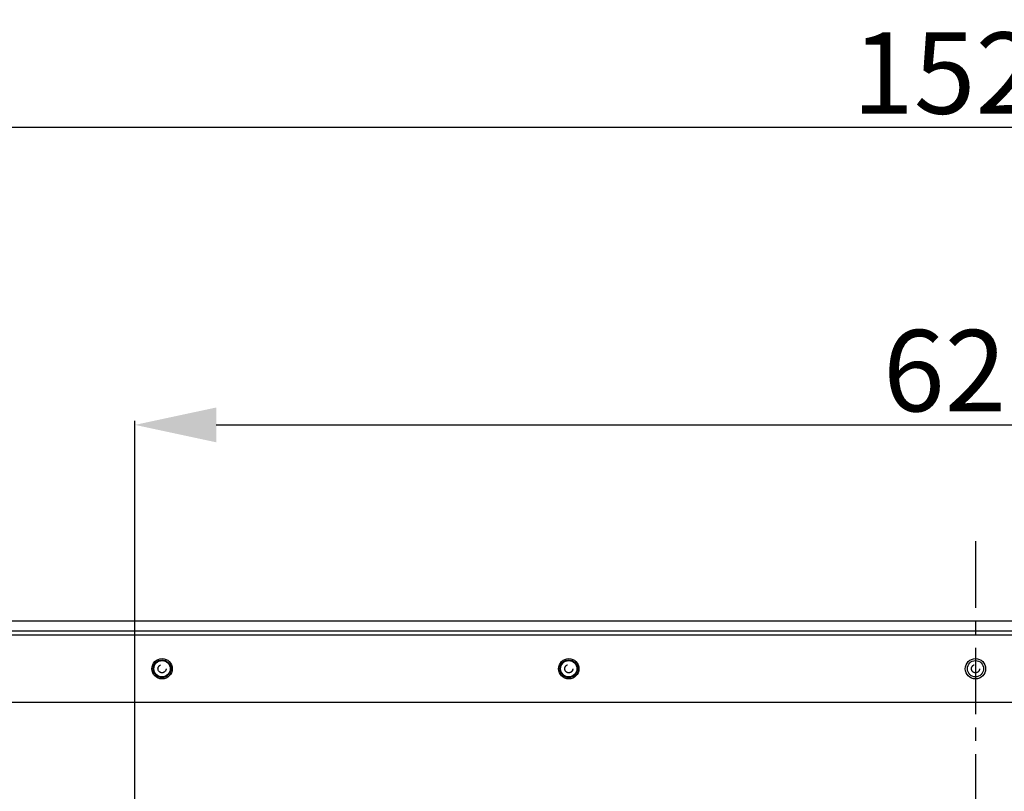
# Model space of a CAD drawing. Units: millimetres. Extents: x -3127949 to 14359414, y -700139 to 473537.
# Drawn here: x 8970 to 9333, y 5819 to 6103 of the extents above; entities that cross this region are included whole.
import ezdxf

# ---------------------------------------------------------------- set-up
doc = ezdxf.new("R2010")
doc.units = ezdxf.units.MM
doc.header["$LTSCALE"] = 65.395
doc.header["$PDMODE"] = 3
doc.header["$PDSIZE"] = 8
doc.linetypes.add('CENTER', pattern=[0.6, 0.375, -0.075, 0.075, -0.075])
doc.linetypes.add('HIDDEN', pattern=[0.2, 0.1, -0.1])
doc.layers.get('0').update_dxf_attribs({"linetype": 'CONTINUOUS'})
doc.layers.get('Defpoints').update_dxf_attribs({"linetype": 'CONTINUOUS'})
for name, color, linetype in [('BS-M6-1_DXF_CONTINUOUS_LINE', 7, 'CONTINUOUS'), ('BS-M6-1_DXF_HIDDEN_LINE', 7, 'CONTINUOUS'), ('KOD1917-0210DXF_CONTINUOUS_LINE', 7, 'CONTINUOUS'), ('M6X12X1-5_DXF_CONTINUOUS_LINE', 7, 'CONTINUOUS')]:
    doc.layers.add(name, color=color, linetype=linetype)
doc.styles.get("Standard").update_dxf_attribs({"font": 'txt', "width": 0.85})
doc.dimstyles.new('DIMSTYLE_1', dxfattribs={"dimtxt": 30, "dimasz": 30, "dimexe": 1.5, "dimexo": 1, "dimgap": 5, "dimtad": 1, "dimtxsty": 'Standard', "dimblk": '_FILLED', "dimcen": -0.09, "dimazin": 2, "dimtp": 0.01, "dimtm": 0.01, "dimtfac": 1, "dimtofl": 0, "dimtmove": 0, "dimatfit": 3, "dimldrblk": '_FILLED', "dimfxl": 1, "dimtolj": 1, "dimarcsym": 0})

# ---------------------------------------------------------------- blocks, each defined once
blk = doc.blocks.new('_FILLED')
at = {"color": 0, "linetype": 'ByBlock'}
blk.add_solid([(0, 0), (-1, 0.214), (-1, -0.214)], dxfattribs=at)
blk = doc.blocks.new('*D64')
at = {"color": 0, "lineweight": -2, "transparency": 16777216}
for p, q in [((9012.28, 5681.7), (9012.28, 5955.6)), ((9632.28, 5681.7), (9632.28, 5955.6)), ((9042.28, 5954.1), (9602.28, 5954.1))]:
    blk.add_line(p, q, dxfattribs=at)
at = {"layer": 'Defpoints', "color": 0, "transparency": 16777216}
for p in [(9632.28, 5954.1), (9012.28, 5680.7), (9632.28, 5680.7)]:
    blk.add_point(p, dxfattribs=at)
at = {"color": 0, "lineweight": -2, "transparency": 16777216, "xscale": 30, "yscale": 30, "zscale": 30, "rotation": 180}
blk.add_blockref('_FILLED', (9012.28, 5954.1), dxfattribs=at)
at = {"color": 0, "lineweight": -2, "transparency": 16777216, "xscale": 30, "yscale": 30, "zscale": 30}
blk.add_blockref('_FILLED', (9632.28, 5954.1), dxfattribs=at)
at = {"color": 0, "transparency": 16777216, "insert": (9322.28, 5974.1), "char_height": 30, "attachment_point": 5}
blk.add_mtext('\\A1;620', dxfattribs=at)
blk = doc.blocks.new('*D68')
at = {"color": 0, "lineweight": -2, "transparency": 16777216}
for p, q in [((8558.78, 5879.71), (8558.78, 6065.31)), ((10085.78, 5879.71), (10085.78, 6065.31)), ((8588.78, 6063.81), (10055.78, 6063.81))]:
    blk.add_line(p, q, dxfattribs=at)
at = {"layer": 'Defpoints', "color": 0, "transparency": 16777216}
for p in [(10085.78, 6063.81), (8558.78, 5878.71), (10085.78, 5878.71)]:
    blk.add_point(p, dxfattribs=at)
at = {"color": 0, "lineweight": -2, "transparency": 16777216, "xscale": 30, "yscale": 30, "zscale": 30, "rotation": 180}
blk.add_blockref('_FILLED', (8558.78, 6063.81), dxfattribs=at)
at = {"color": 0, "lineweight": -2, "transparency": 16777216, "xscale": 30, "yscale": 30, "zscale": 30}
blk.add_blockref('_FILLED', (10085.78, 6063.81), dxfattribs=at)
at = {"color": 0, "transparency": 16777216, "insert": (9322.28, 6083.81), "char_height": 30, "attachment_point": 5}
blk.add_mtext('\\A1;1527', dxfattribs=at)

msp = doc.modelspace()

# ---------------------------------------------------------------- linework, layer by layer
at = {"color": 1, "linetype": 'CENTER'}
msp.add_line((9322.281, 5911.196), (9322.281, 4955.196), dxfattribs=at)
at = {"layer": 'BS-M6-1_DXF_CONTINUOUS_LINE', "color": 0, "linetype": 'Continuous'}
for centre in [(9022.281, 5864.196), (9172.281, 5864.196), (9322.281, 5864.196)]:
    msp.add_circle(centre, 3, dxfattribs=at)
at = {"layer": 'BS-M6-1_DXF_HIDDEN_LINE', "color": 0, "linetype": 'HIDDEN'}
for centre in [(9022.281, 5864.196), (9172.281, 5864.196), (9322.281, 5864.196)]:
    msp.add_circle(centre, 1.5, dxfattribs=at)
at = {"layer": 'KOD1917-0210DXF_CONTINUOUS_LINE', "color": 0, "linetype": 'Continuous'}
for p, q in [((10082.796, 5881.696), (8561.766, 5881.696)), ((8562.281, 5878.196), (10082.281, 5878.196)), ((8577.481, 5876.696), (10067.081, 5876.696)), ((10067.081, 5851.696), (8577.481, 5851.696))]:
    msp.add_line(p, q, dxfattribs=at)
for centre in [(9022.281, 5864.196), (9172.281, 5864.196), (9322.281, 5864.196)]:
    msp.add_circle(centre, 3.75, dxfattribs=at)
at = {"layer": 'M6X12X1-5_DXF_CONTINUOUS_LINE', "color": 0, "linetype": 'Continuous'}
for centre in [(9022.281, 5864.196), (9172.281, 5864.196)]:
    msp.add_circle(centre, 3.25, dxfattribs=at)

# ---------------------------------------------------------------- dimensions: what is measured, and where the dimension line sits
for base, p1, p2, picture, middle in [((10085.781, 6063.806), (8558.781, 5878.711), (10085.781, 5878.711), '*D68', (9322.281, 6083.806)), ((9632.281, 5954.105), (9012.281, 5680.696), (9632.281, 5680.696), '*D64', (9322.281, 5974.105))]:
    dim = msp.add_linear_dim(base=base, p1=p1, p2=p2, dimstyle='DIMSTYLE_1')
    dim.commit()
    dim.dimension.update_dxf_attribs({"geometry": picture, "text_midpoint": middle})

doc.saveas('drawing.dxf')
